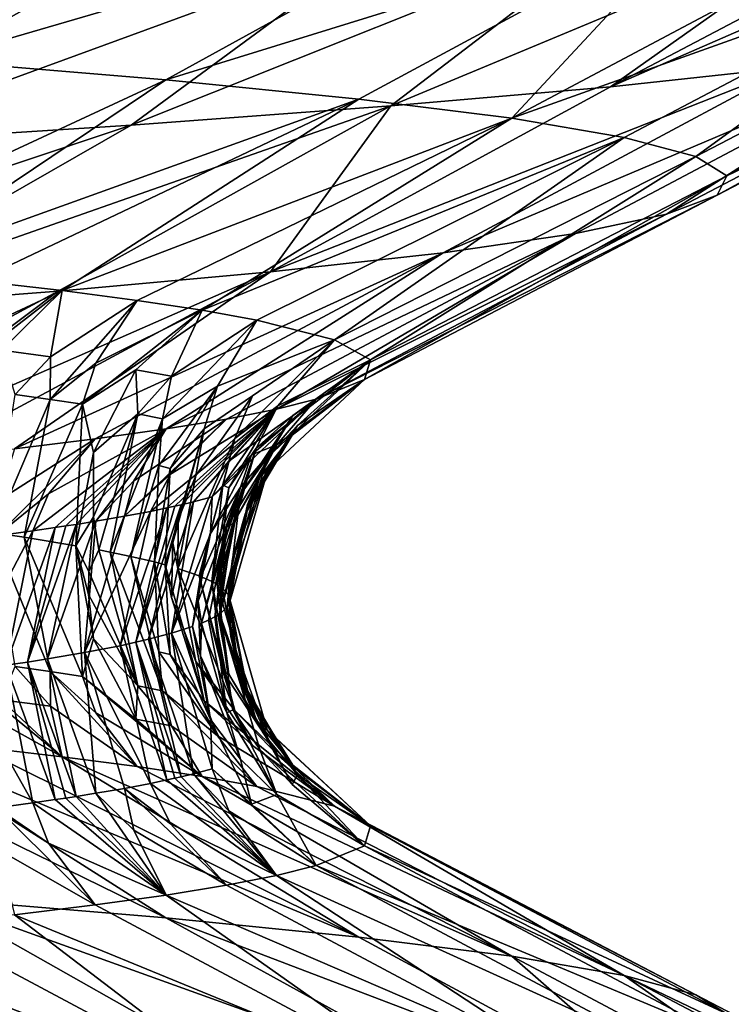
# Model space of a CAD drawing. Extents: x -335 to 135, y -40 to 185.
# Drawn here: x -291 to -290, y -25 to -24 of the extents above; entities that cross this region are included whole.
import ezdxf

# ---------------------------------------------------------------- set-up
doc = ezdxf.new("R2010")
doc.units = 0
doc.header["$MEASUREMENT"] = 0

msp = doc.modelspace()

# ---------------------------------------------------------------- linework, layer by layer
for points in [[(-287.913788, 32.633774, 4), (-292.420074, 33.964466, 4), (-292.420074, -33.964466, 4)], [(-287.913788, 32.633774, 4), (-292.420074, -33.964466, 4), (-282.600006, -30.137684, 4)], [(-273.443451, -22.798037), (-314.343719, -31.925819), (-332.611328, -12.708285)], [(-273.443451, -22.798037), (-291.227173, -33.882698), (-314.343719, -31.925819)], [(-273.443451, -22.798037), (-277.653748, -26.937794), (-291.227173, -33.882698)], [(-290.937744, -23.885284, 41.715221), (-290.67157, -23.903566, 42.297424), (-290.983887, -24.079826, 42.428085)], [(-290.67157, -23.903566, 42.297424), (-290.442719, -23.921848, 42.895149), (-290.983887, -24.079826, 42.428085)], [(-290.983887, -24.079826, 42.428085), (-290.442719, -23.921848, 42.895149), (-290.762695, -24.098106, 43.005798)], [(-290.442719, -23.921848, 42.895149), (-290.252502, -23.940128, 43.506153), (-290.762695, -24.098106, 43.005798)], [(-290.339539, -24.10466, 49.18988), (-289.91391, -23.918928, 48.933727), (-290.003265, -23.927858, 49.244297)], [(-290.169464, -24.086378, 48.572971), (-289.91391, -23.918928, 48.933727), (-290.339539, -24.10466, 49.18988)], [(-290.339539, -24.10466, 49.18988), (-290.003265, -23.927858, 49.244297), (-290.102173, -23.936789, 49.551964)], [(-290.762695, -24.098106, 43.005798), (-290.252502, -23.940128, 43.506153), (-290.578857, -24.116388, 43.596344)], [(-290.252502, -23.940128, 43.506153), (-290.43338, -24.134668, 44.197498), (-290.578857, -24.116388, 43.596344)], [(-290.548676, -24.122942, 49.794781), (-290.102173, -23.936789, 49.551964), (-290.328339, -23.954653, 50.157478)], [(-290.339539, -24.10466, 49.18988), (-290.102173, -23.936789, 49.551964), (-290.548676, -24.122942, 49.794781)], [(-290.252502, -23.940128, 43.506153), (-290.101959, -23.95841, 44.128128), (-290.43338, -24.134668, 44.197498)], [(-290.795624, -24.141222, 50.385391), (-290.328339, -23.954653, 50.157478), (-290.56366, -23.970736, 50.689766)], [(-290.548676, -24.122942, 49.794781), (-290.328339, -23.954653, 50.157478), (-290.795624, -24.141222, 50.385391)], [(-290.101959, -23.95841, 44.128128), (-289.991394, -23.97669, 44.758541), (-290.43338, -24.134668, 44.197498)], [(-291.079163, -24.159504, 50.959423), (-290.56366, -23.970736, 50.689766), (-290.859161, -23.988592, 51.264359)], [(-290.795624, -24.141222, 50.385391), (-290.56366, -23.970736, 50.689766), (-291.079163, -24.159504, 50.959423)], [(-290.43338, -24.134668, 44.197498), (-289.991394, -23.97669, 44.758541), (-290.326508, -24.15295, 44.806801)], [(-289.991394, -23.97669, 44.758541), (-290.258301, -24.171232, 45.421757), (-290.326508, -24.15295, 44.806801)], [(-289.991394, -23.97669, 44.758541), (-289.920837, -23.994972, 45.394798), (-290.258301, -24.171232, 45.421757)], [(-291.398071, -24.177784, 51.51458), (-290.859161, -23.988592, 51.264359), (-291.155365, -24.004681, 51.765526)], [(-291.079163, -24.159504, 50.959423), (-290.859161, -23.988592, 51.264359), (-291.398071, -24.177784, 51.51458)], [(-289.920837, -23.994972, 45.394798), (-290.22879, -24.189512, 46.039852), (-290.258301, -24.171232, 45.421757)], [(-289.920837, -23.994972, 45.394798), (-289.89032, -24.013254, 46.034306), (-290.22879, -24.189512, 46.039852)], [(-289.89032, -24.013254, 46.034306), (-289.899872, -24.031534, 46.674469), (-290.22879, -24.189512, 46.039852)], [(-289.899872, -24.031534, 46.674469), (-289.949554, -24.049816, 47.312698), (-290.238037, -24.207794, 46.658585)], [(-290.22879, -24.189512, 46.039852), (-289.899872, -24.031534, 46.674469), (-290.238037, -24.207794, 46.658585)], [(-289.949554, -24.049816, 47.312698), (-290.039398, -24.068098, 47.946396), (-290.286041, -24.226076, 47.275444)], [(-290.238037, -24.207794, 46.658585), (-289.949554, -24.049816, 47.312698), (-290.286041, -24.226076, 47.275444)], [(-290.039398, -24.068098, 47.946396), (-290.169464, -24.086378, 48.572971), (-290.498596, -24.262638, 48.493519)], [(-290.039398, -24.068098, 47.946396), (-290.498596, -24.262638, 48.493519), (-290.372894, -24.244356, 47.887924)], [(-290.286041, -24.226076, 47.275444), (-290.039398, -24.068098, 47.946396), (-290.372894, -24.244356, 47.887924)], [(-290.983887, -24.079826, 42.428085), (-290.762695, -24.098106, 43.005798), (-291.133362, -24.270407, 42.976112)], [(-290.169464, -24.086378, 48.572971), (-290.662994, -24.28092, 49.089775), (-290.498596, -24.262638, 48.493519)], [(-290.169464, -24.086378, 48.572971), (-290.339539, -24.10466, 49.18988), (-290.662994, -24.28092, 49.089775)], [(-290.762695, -24.098106, 43.005798), (-291.033112, -24.279806, 43.266422), (-291.133362, -24.270407, 42.976112)], [(-290.762695, -24.098106, 43.005798), (-290.578857, -24.116388, 43.596344), (-291.033112, -24.279806, 43.266422)], [(-290.339539, -24.10466, 49.18988), (-290.548676, -24.122942, 49.794781), (-290.662994, -24.28092, 49.089775)], [(-290.578857, -24.116388, 43.596344), (-290.942383, -24.289207, 43.559837), (-291.033112, -24.279806, 43.266422)], [(-290.578857, -24.116388, 43.596344), (-290.861237, -24.298607, 43.856075), (-290.942383, -24.289207, 43.559837)], [(-290.578857, -24.116388, 43.596344), (-290.43338, -24.134668, 44.197498), (-290.861237, -24.298607, 43.856075)], [(-290.548676, -24.122942, 49.794781), (-291.10379, -24.317482, 50.245262), (-290.865112, -24.2992, 49.674427)], [(-290.548676, -24.122942, 49.794781), (-290.795624, -24.141222, 50.385391), (-291.10379, -24.317482, 50.245262)], [(-290.662994, -24.28092, 49.089775), (-290.548676, -24.122942, 49.794781), (-290.865112, -24.2992, 49.674427)], [(-290.43338, -24.134668, 44.197498), (-290.789795, -24.308008, 44.1548), (-290.861237, -24.298607, 43.856075)], [(-290.43338, -24.134668, 44.197498), (-290.728088, -24.31741, 44.455692), (-290.789795, -24.308008, 44.1548)], [(-290.43338, -24.134668, 44.197498), (-290.326508, -24.15295, 44.806801), (-290.728088, -24.31741, 44.455692)], [(-290.795624, -24.141222, 50.385391), (-291.377838, -24.335762, 50.800072), (-291.10379, -24.317482, 50.245262)], [(-290.795624, -24.141222, 50.385391), (-291.079163, -24.159504, 50.959423), (-291.377838, -24.335762, 50.800072)], [(-290.326508, -24.15295, 44.806801), (-290.676208, -24.326811, 44.75843), (-290.728088, -24.31741, 44.455692)], [(-290.326508, -24.15295, 44.806801), (-290.602173, -24.345612, 45.368126), (-290.676208, -24.326811, 44.75843)], [(-290.326508, -24.15295, 44.806801), (-290.258301, -24.171232, 45.421757), (-290.602173, -24.345612, 45.368126)], [(-290.258301, -24.171232, 45.421757), (-290.567963, -24.364412, 45.981388), (-290.602173, -24.345612, 45.368126)], [(-290.258301, -24.171232, 45.421757), (-290.22879, -24.189512, 46.039852), (-290.567963, -24.364412, 45.981388)], [(-290.22879, -24.189512, 46.039852), (-290.57373, -24.383215, 46.595585), (-290.567963, -24.364412, 45.981388)], [(-290.22879, -24.189512, 46.039852), (-290.238037, -24.207794, 46.658585), (-290.57373, -24.383215, 46.595585)], [(-290.238037, -24.207794, 46.658585), (-290.619446, -24.402016, 47.208061), (-290.57373, -24.383215, 46.595585)], [(-290.238037, -24.207794, 46.658585), (-290.286041, -24.226076, 47.275444), (-290.619446, -24.402016, 47.208061)], [(-290.286041, -24.226076, 47.275444), (-290.657227, -24.411417, 47.512875), (-290.619446, -24.402016, 47.208061)], [(-290.286041, -24.226076, 47.275444), (-290.372894, -24.244356, 47.887924), (-290.657227, -24.411417, 47.512875)], [(-290.372894, -24.244356, 47.887924), (-290.762451, -24.43022, 48.118011), (-290.704926, -24.420818, 47.816299)], [(-290.372894, -24.244356, 47.887924), (-290.498596, -24.262638, 48.493519), (-290.762451, -24.43022, 48.118011)], [(-290.372894, -24.244356, 47.887924), (-290.704926, -24.420818, 47.816299), (-290.657227, -24.411417, 47.512875)], [(-290.498596, -24.262638, 48.493519), (-290.90683, -24.44902, 48.715008), (-290.829773, -24.439619, 48.417694)], [(-290.498596, -24.262638, 48.493519), (-290.662994, -24.28092, 49.089775), (-290.90683, -24.44902, 48.715008)], [(-290.498596, -24.262638, 48.493519), (-290.829773, -24.439619, 48.417694), (-290.762451, -24.43022, 48.118011)], [(-290.662994, -24.28092, 49.089775), (-291.089752, -24.467821, 49.301338), (-290.9935, -24.458422, 49.009659)], [(-290.662994, -24.28092, 49.089775), (-290.865112, -24.2992, 49.674427), (-291.089752, -24.467821, 49.301338)], [(-290.662994, -24.28092, 49.089775), (-290.9935, -24.458422, 49.009659), (-290.90683, -24.44902, 48.715008)], [(-290.970154, -24.349199, 43.719223), (-290.942383, -24.289207, 43.559837), (-290.861237, -24.298607, 43.856075)], [(-290.865112, -24.2992, 49.674427), (-291.195404, -24.477222, 49.589733), (-291.089752, -24.467821, 49.301338)], [(-290.865112, -24.2992, 49.674427), (-291.10379, -24.317482, 50.245262), (-291.195404, -24.477222, 49.589733)], [(-290.970154, -24.349199, 43.719223), (-290.861237, -24.298607, 43.856075), (-290.977325, -24.388275, 43.796303)], [(-290.919189, -24.355381, 43.912994), (-290.977325, -24.388275, 43.796303), (-290.861237, -24.298607, 43.856075)], [(-290.919189, -24.355381, 43.912994), (-290.861237, -24.298607, 43.856075), (-290.872467, -24.361561, 44.107834)], [(-290.872467, -24.361561, 44.107834), (-290.861237, -24.298607, 43.856075), (-290.789795, -24.308008, 44.1548)], [(-290.872803, -24.402115, 44.231304), (-290.789795, -24.308008, 44.1548), (-290.829407, -24.367828, 44.306408)], [(-290.872467, -24.361561, 44.107834), (-290.789795, -24.308008, 44.1548), (-290.872803, -24.402115, 44.231304)], [(-290.829407, -24.367828, 44.306408), (-290.789795, -24.308008, 44.1548), (-290.728088, -24.31741, 44.455692)], [(-290.829407, -24.367828, 44.306408), (-290.728088, -24.31741, 44.455692), (-290.842102, -24.406816, 44.380135)], [(-290.791168, -24.374008, 44.503117), (-290.842102, -24.406816, 44.380135), (-290.728088, -24.31741, 44.455692)], [(-290.791168, -24.374008, 44.503117), (-290.728088, -24.31741, 44.455692), (-290.757172, -24.38019, 44.700615)], [(-290.757172, -24.38019, 44.700615), (-290.728088, -24.31741, 44.455692), (-290.676208, -24.326811, 44.75843)], [(-290.7659, -24.420658, 44.82106), (-290.676208, -24.326811, 44.75843), (-290.713593, -24.389589, 45.002312)], [(-290.757172, -24.38019, 44.700615), (-290.676208, -24.326811, 44.75843), (-290.7659, -24.420658, 44.82106)], [(-290.713593, -24.389589, 45.002312), (-290.676208, -24.326811, 44.75843), (-290.602173, -24.345612, 45.368126)], [(-290.713593, -24.389589, 45.002312), (-290.602173, -24.345612, 45.368126), (-290.726227, -24.430058, 45.12241)], [(-290.680084, -24.398903, 45.302486), (-290.726227, -24.430058, 45.12241), (-290.602173, -24.345612, 45.368126)], [(-290.697021, -24.439198, 45.416542), (-290.602173, -24.345612, 45.368126), (-290.656189, -24.408218, 45.603615)], [(-290.680084, -24.398903, 45.302486), (-290.602173, -24.345612, 45.368126), (-290.697021, -24.439198, 45.416542)], [(-290.656189, -24.408218, 45.603615), (-290.602173, -24.345612, 45.368126), (-290.567963, -24.364412, 45.981388)], [(-290.919189, -24.355381, 43.912994), (-290.872467, -24.361561, 44.107834), (-290.905914, -24.397415, 44.083008)], [(-290.872467, -24.361561, 44.107834), (-290.872803, -24.402115, 44.231304), (-290.905914, -24.397415, 44.083008)], [(-290.872803, -24.402115, 44.231304), (-290.829407, -24.367828, 44.306408), (-290.842102, -24.406816, 44.380135)], [(-290.656189, -24.408218, 45.603615), (-290.567963, -24.364412, 45.981388), (-290.676605, -24.448599, 45.719875)], [(-290.641907, -24.417532, 45.905373), (-290.676605, -24.448599, 45.719875), (-290.567963, -24.364412, 45.981388)], [(-290.666138, -24.457739, 46.015301), (-290.567963, -24.364412, 45.981388), (-290.637268, -24.426846, 46.207436)], [(-290.641907, -24.417532, 45.905373), (-290.567963, -24.364412, 45.981388), (-290.666138, -24.457739, 46.015301)], [(-290.637268, -24.426846, 46.207436), (-290.567963, -24.364412, 45.981388), (-290.57373, -24.383215, 46.595585)], [(-290.791168, -24.374008, 44.503117), (-290.831421, -24.452814, 44.5462), (-290.842102, -24.406816, 44.380135)], [(-290.791168, -24.374008, 44.503117), (-290.789398, -24.415956, 44.670906), (-290.831421, -24.452814, 44.5462)], [(-290.791168, -24.374008, 44.503117), (-290.757172, -24.38019, 44.700615), (-290.789398, -24.415956, 44.670906)], [(-290.757172, -24.38019, 44.700615), (-290.7659, -24.420658, 44.82106), (-290.789398, -24.415956, 44.670906)], [(-290.76947, -24.465176, 44.940128), (-290.7659, -24.420658, 44.82106), (-290.713593, -24.389589, 45.002312)], [(-290.758453, -24.467808, 45.024368), (-290.76947, -24.465176, 44.940128), (-290.713593, -24.389589, 45.002312)], [(-290.758453, -24.467808, 45.024368), (-290.713593, -24.389589, 45.002312), (-290.726227, -24.430058, 45.12241)], [(-290.67334, -24.476282, 46.614815), (-290.57373, -24.383215, 46.595585), (-290.656921, -24.445475, 46.811195)], [(-290.642273, -24.436161, 46.509487), (-290.57373, -24.383215, 46.595585), (-290.67334, -24.476282, 46.614815)], [(-290.656921, -24.445475, 46.811195), (-290.57373, -24.383215, 46.595585), (-290.619446, -24.402016, 47.208061)], [(-290.642273, -24.436161, 46.509487), (-290.637268, -24.426846, 46.207436), (-290.57373, -24.383215, 46.595585)], [(-290.92691, -24.528975, 44.159092), (-290.905914, -24.397415, 44.083008), (-290.872803, -24.402115, 44.231304)], [(-290.680084, -24.398903, 45.302486), (-290.697021, -24.439198, 45.416542), (-290.734222, -24.474403, 45.235748)], [(-290.680084, -24.398903, 45.302486), (-290.734222, -24.474403, 45.235748), (-290.726227, -24.430058, 45.12241)], [(-290.92691, -24.528975, 44.159092), (-290.872803, -24.402115, 44.231304), (-290.897583, -24.533281, 44.29467)], [(-290.872803, -24.402115, 44.231304), (-290.842102, -24.406816, 44.380135), (-290.897583, -24.533281, 44.29467)], [(-290.848267, -24.541334, 44.549236), (-290.897583, -24.533281, 44.29467), (-290.842102, -24.406816, 44.380135)], [(-290.848267, -24.541334, 44.549236), (-290.842102, -24.406816, 44.380135), (-290.831421, -24.452814, 44.5462)], [(-290.718658, -24.494823, 47.21257), (-290.619446, -24.402016, 47.208061), (-290.702667, -24.460968, 47.311527)], [(-290.681213, -24.454788, 47.112259), (-290.619446, -24.402016, 47.208061), (-290.718658, -24.494823, 47.21257)], [(-290.708374, -24.483629, 45.532372), (-290.697021, -24.439198, 45.416542), (-290.656189, -24.408218, 45.603615)], [(-290.702545, -24.486351, 45.619949), (-290.708374, -24.483629, 45.532372), (-290.656189, -24.408218, 45.603615)], [(-290.702667, -24.460968, 47.311527), (-290.619446, -24.402016, 47.208061), (-290.657227, -24.411417, 47.512875)], [(-290.702545, -24.486351, 45.619949), (-290.656189, -24.408218, 45.603615), (-290.676605, -24.448599, 45.719875)], [(-290.681213, -24.454788, 47.112259), (-290.656921, -24.445475, 46.811195), (-290.619446, -24.402016, 47.208061)], [(-290.831482, -24.513979, 44.63406), (-290.789398, -24.415956, 44.670906), (-290.826294, -24.545362, 44.677021)], [(-290.831482, -24.513979, 44.63406), (-290.831421, -24.452814, 44.5462), (-290.789398, -24.415956, 44.670906)], [(-290.826294, -24.545362, 44.677021), (-290.789398, -24.415956, 44.670906), (-290.815704, -24.547428, 44.742741)], [(-290.815704, -24.547428, 44.742741), (-290.789398, -24.415956, 44.670906), (-290.7659, -24.420658, 44.82106)], [(-290.777344, -24.508663, 47.656174), (-290.657227, -24.411417, 47.512875), (-290.758301, -24.47333, 47.70842)], [(-290.761566, -24.505396, 47.551727), (-290.657227, -24.411417, 47.512875), (-290.777344, -24.508663, 47.656174)], [(-290.75412, -24.503763, 47.499439), (-290.657227, -24.411417, 47.512875), (-290.761566, -24.505396, 47.551727)], [(-290.758301, -24.47333, 47.70842), (-290.657227, -24.411417, 47.512875), (-290.704926, -24.420818, 47.816299)], [(-290.747925, -24.50235, 47.45417), (-290.657227, -24.411417, 47.512875), (-290.75412, -24.503763, 47.499439)], [(-290.747925, -24.50235, 47.45417), (-290.736206, -24.499523, 47.363537), (-290.657227, -24.411417, 47.512875)], [(-290.702667, -24.460968, 47.311527), (-290.657227, -24.411417, 47.512875), (-290.736206, -24.499523, 47.363537)], [(-290.641907, -24.417532, 45.905373), (-290.691895, -24.492857, 45.829681), (-290.676605, -24.448599, 45.719875)], [(-290.641907, -24.417532, 45.905373), (-290.666138, -24.457739, 46.015301), (-290.691895, -24.492857, 45.829681)], [(-290.815704, -24.547428, 44.742741), (-290.7659, -24.420658, 44.82106), (-290.795929, -24.551563, 44.874409)], [(-290.802124, -24.513365, 47.806099), (-290.704926, -24.420818, 47.816299), (-290.79303, -24.479597, 47.908627)], [(-290.758301, -24.47333, 47.70842), (-290.704926, -24.420818, 47.816299), (-290.802124, -24.513365, 47.806099)], [(-290.76947, -24.465176, 44.940128), (-290.795929, -24.551563, 44.874409), (-290.7659, -24.420658, 44.82106)], [(-290.79303, -24.479597, 47.908627), (-290.704926, -24.420818, 47.816299), (-290.762451, -24.43022, 48.118011)], [(-290.684845, -24.502085, 46.127369), (-290.666138, -24.457739, 46.015301), (-290.637268, -24.426846, 46.207436)], [(-290.68457, -24.504892, 46.217945), (-290.684845, -24.502085, 46.127369), (-290.637268, -24.426846, 46.207436)], [(-290.68457, -24.504892, 46.217945), (-290.637268, -24.426846, 46.207436), (-290.665039, -24.46714, 46.319332)], [(-290.642273, -24.436161, 46.509487), (-290.665039, -24.46714, 46.319332), (-290.637268, -24.426846, 46.207436)], [(-290.889313, -24.527205, 48.244911), (-290.762451, -24.43022, 48.118011), (-290.874329, -24.491959, 48.301003)], [(-290.867981, -24.524113, 48.147213), (-290.762451, -24.43022, 48.118011), (-290.889313, -24.527205, 48.244911)], [(-290.874329, -24.491959, 48.301003), (-290.762451, -24.43022, 48.118011), (-290.829773, -24.439619, 48.417694)], [(-290.857697, -24.522566, 48.098278), (-290.762451, -24.43022, 48.118011), (-290.867981, -24.524113, 48.147213)], [(-290.847992, -24.521065, 48.05077), (-290.762451, -24.43022, 48.118011), (-290.857697, -24.522566, 48.098278)], [(-290.847992, -24.521065, 48.05077), (-290.829346, -24.518064, 47.955597), (-290.762451, -24.43022, 48.118011)], [(-290.79303, -24.479597, 47.908627), (-290.762451, -24.43022, 48.118011), (-290.829346, -24.518064, 47.955597)], [(-290.763367, -24.559462, 45.126717), (-290.726227, -24.430058, 45.12241), (-290.756042, -24.538641, 45.181976)], [(-290.758453, -24.467808, 45.024368), (-290.726227, -24.430058, 45.12241), (-290.763367, -24.559462, 45.126717)], [(-290.750763, -24.516834, 45.200096), (-290.756042, -24.538641, 45.181976), (-290.726227, -24.430058, 45.12241)], [(-290.750763, -24.516834, 45.200096), (-290.726227, -24.430058, 45.12241), (-290.734222, -24.474403, 45.235748)], [(-290.642273, -24.436161, 46.509487), (-290.687195, -24.511312, 46.425129), (-290.665039, -24.46714, 46.319332)], [(-290.642273, -24.436161, 46.509487), (-290.67334, -24.476282, 46.614815), (-290.687195, -24.511312, 46.425129)], [(-290.923767, -24.531906, 48.392895), (-290.829773, -24.439619, 48.417694), (-290.922058, -24.498226, 48.498486)], [(-290.874329, -24.491959, 48.301003), (-290.829773, -24.439619, 48.417694), (-290.923767, -24.531906, 48.392895)], [(-290.922058, -24.498226, 48.498486), (-290.829773, -24.439619, 48.417694), (-290.90683, -24.44902, 48.715008)], [(-290.751251, -24.562923, 45.237518), (-290.697021, -24.439198, 45.416542), (-290.731018, -24.569843, 45.459522)], [(-290.751251, -24.562923, 45.237518), (-290.734222, -24.474403, 45.235748), (-290.697021, -24.439198, 45.416542)], [(-290.708374, -24.483629, 45.532372), (-290.731018, -24.569843, 45.459522), (-290.697021, -24.439198, 45.416542)], [(-290.70462, -24.523434, 46.815838), (-290.698975, -24.52054, 46.722645), (-290.656921, -24.445475, 46.811195)], [(-290.70462, -24.523434, 46.815838), (-290.656921, -24.445475, 46.811195), (-290.691559, -24.485682, 46.918255)], [(-290.698975, -24.52054, 46.722645), (-290.67334, -24.476282, 46.614815), (-290.656921, -24.445475, 46.811195)], [(-290.681213, -24.454788, 47.112259), (-290.691559, -24.485682, 46.918255), (-290.656921, -24.445475, 46.811195)], [(-290.848267, -24.541334, 44.549236), (-290.831421, -24.452814, 44.5462), (-290.831482, -24.513979, 44.63406)], [(-290.681213, -24.454788, 47.112259), (-290.718658, -24.494823, 47.21257), (-290.720154, -24.529766, 47.019619)], [(-290.681213, -24.454788, 47.112259), (-290.720154, -24.529766, 47.019619), (-290.691559, -24.485682, 46.918255)], [(-290.713928, -24.578005, 45.721786), (-290.676605, -24.448599, 45.719875), (-290.710205, -24.557138, 45.776016)], [(-290.702545, -24.486351, 45.619949), (-290.676605, -24.448599, 45.719875), (-290.713928, -24.578005, 45.721786)], [(-290.706116, -24.535318, 45.793968), (-290.710205, -24.557138, 45.776016), (-290.676605, -24.448599, 45.719875)], [(-290.706116, -24.535318, 45.793968), (-290.676605, -24.448599, 45.719875), (-290.691895, -24.492857, 45.829681)], [(-290.76947, -24.465176, 44.940128), (-290.773438, -24.556829, 45.042515), (-290.795929, -24.551563, 44.874409)], [(-290.758453, -24.467808, 45.024368), (-290.773438, -24.556829, 45.042515), (-290.76947, -24.465176, 44.940128)], [(-290.718658, -24.494823, 47.21257), (-290.702667, -24.460968, 47.311527), (-290.736206, -24.499523, 47.363537)], [(-290.691895, -24.492857, 45.829681), (-290.666138, -24.457739, 46.015301), (-290.702942, -24.588125, 46.047623)], [(-290.684845, -24.502085, 46.127369), (-290.702942, -24.588125, 46.047623), (-290.666138, -24.457739, 46.015301)], [(-290.777344, -24.508663, 47.656174), (-290.758301, -24.47333, 47.70842), (-290.802124, -24.513365, 47.806099)], [(-290.758453, -24.467808, 45.024368), (-290.763367, -24.559462, 45.126717), (-290.773438, -24.556829, 45.042515)], [(-290.750763, -24.516834, 45.200096), (-290.734222, -24.474403, 45.235748), (-290.751251, -24.562923, 45.237518)], [(-290.702423, -24.596546, 46.318844), (-290.665039, -24.46714, 46.319332), (-290.702118, -24.575638, 46.371799)], [(-290.68457, -24.504892, 46.217945), (-290.665039, -24.46714, 46.319332), (-290.702423, -24.596546, 46.318844)], [(-290.699158, -24.553802, 46.389515), (-290.702118, -24.575638, 46.371799), (-290.665039, -24.46714, 46.319332)], [(-290.699158, -24.553802, 46.389515), (-290.665039, -24.46714, 46.319332), (-290.687195, -24.511312, 46.425129)], [(-290.802124, -24.513365, 47.806099), (-290.79303, -24.479597, 47.908627), (-290.829346, -24.518064, 47.955597)], [(-290.708374, -24.483629, 45.532372), (-290.718811, -24.575283, 45.634312), (-290.731018, -24.569843, 45.459522)], [(-290.702545, -24.486351, 45.619949), (-290.718811, -24.575283, 45.634312), (-290.708374, -24.483629, 45.532372)], [(-290.687195, -24.511312, 46.425129), (-290.67334, -24.476282, 46.614815), (-290.711731, -24.606407, 46.63633)], [(-290.698975, -24.52054, 46.722645), (-290.711731, -24.606407, 46.63633), (-290.67334, -24.476282, 46.614815)], [(-290.889313, -24.527205, 48.244911), (-290.874329, -24.491959, 48.301003), (-290.923767, -24.531906, 48.392895)], [(-290.729919, -24.572285, 46.984245), (-290.731781, -24.594135, 46.966846), (-290.691559, -24.485682, 46.918255)], [(-290.728821, -24.615088, 46.915371), (-290.691559, -24.485682, 46.918255), (-290.731781, -24.594135, 46.966846)], [(-290.729919, -24.572285, 46.984245), (-290.691559, -24.485682, 46.918255), (-290.720154, -24.529766, 47.019619)], [(-290.70462, -24.523434, 46.815838), (-290.691559, -24.485682, 46.918255), (-290.728821, -24.615088, 46.915371)], [(-290.702545, -24.486351, 45.619949), (-290.713928, -24.578005, 45.721786), (-290.718811, -24.575283, 45.634312)], [(-290.709015, -24.581377, 45.830353), (-290.691895, -24.492857, 45.829681), (-290.702942, -24.588125, 46.047623)], [(-290.706116, -24.535318, 45.793968), (-290.691895, -24.492857, 45.829681), (-290.709015, -24.581377, 45.830353)], [(-290.747925, -24.50235, 47.45417), (-290.791138, -24.633169, 47.494228), (-290.779022, -24.630341, 47.404018)], [(-290.747925, -24.50235, 47.45417), (-290.75412, -24.503763, 47.499439), (-290.791138, -24.633169, 47.494228)], [(-290.736206, -24.499523, 47.363537), (-290.779022, -24.630341, 47.404018), (-290.757416, -24.624687, 47.223255)], [(-290.747925, -24.50235, 47.45417), (-290.779022, -24.630341, 47.404018), (-290.736206, -24.499523, 47.363537)], [(-290.718658, -24.494823, 47.21257), (-290.736206, -24.499523, 47.363537), (-290.757416, -24.624687, 47.223255)], [(-290.720154, -24.529766, 47.019619), (-290.718658, -24.494823, 47.21257), (-290.757416, -24.624687, 47.223255)], [(-290.684845, -24.502085, 46.127369), (-290.701721, -24.593739, 46.228439), (-290.702942, -24.588125, 46.047623)], [(-290.68457, -24.504892, 46.217945), (-290.701721, -24.593739, 46.228439), (-290.684845, -24.502085, 46.127369)], [(-290.777344, -24.508663, 47.656174), (-290.802124, -24.513365, 47.806099), (-290.840057, -24.642969, 47.806015)], [(-290.777344, -24.508663, 47.656174), (-290.840057, -24.642969, 47.806015), (-290.806274, -24.636435, 47.598343)], [(-290.761566, -24.505396, 47.551727), (-290.777344, -24.508663, 47.656174), (-290.806274, -24.636435, 47.598343)], [(-290.761566, -24.505396, 47.551727), (-290.806274, -24.636435, 47.598343), (-290.791138, -24.633169, 47.494228)], [(-290.75412, -24.503763, 47.499439), (-290.761566, -24.505396, 47.551727), (-290.791138, -24.633169, 47.494228)], [(-290.704315, -24.599833, 46.424709), (-290.687195, -24.511312, 46.425129), (-290.711731, -24.606407, 46.63633)], [(-290.699158, -24.553802, 46.389515), (-290.687195, -24.511312, 46.425129), (-290.704315, -24.599833, 46.424709)], [(-290.68457, -24.504892, 46.217945), (-290.702423, -24.596546, 46.318844), (-290.701721, -24.593739, 46.228439)], [(-290.847992, -24.521065, 48.05077), (-290.894318, -24.65197, 48.090668), (-290.875214, -24.64897, 47.995979)], [(-290.847992, -24.521065, 48.05077), (-290.857697, -24.522566, 48.098278), (-290.894318, -24.65197, 48.090668)], [(-290.829346, -24.518064, 47.955597), (-290.875214, -24.64897, 47.995979), (-290.840057, -24.642969, 47.806015)], [(-290.847992, -24.521065, 48.05077), (-290.875214, -24.64897, 47.995979), (-290.829346, -24.518064, 47.955597)], [(-290.848267, -24.541334, 44.549236), (-290.831482, -24.513979, 44.63406), (-290.835968, -24.565901, 44.612896)], [(-290.802124, -24.513365, 47.806099), (-290.829346, -24.518064, 47.955597), (-290.840057, -24.642969, 47.806015)], [(-290.831482, -24.513979, 44.63406), (-290.826294, -24.545362, 44.677021), (-290.835968, -24.565901, 44.612896)], [(-290.750763, -24.516834, 45.200096), (-290.751251, -24.562923, 45.237518), (-290.756042, -24.538641, 45.181976)], [(-290.716064, -24.60906, 46.72168), (-290.698975, -24.52054, 46.722645), (-290.70462, -24.523434, 46.815838)], [(-290.716064, -24.60906, 46.72168), (-290.711731, -24.606407, 46.63633), (-290.698975, -24.52054, 46.722645)], [(-290.889313, -24.527205, 48.244911), (-290.923767, -24.531906, 48.392895), (-290.959656, -24.661249, 48.382225)], [(-290.889313, -24.527205, 48.244911), (-290.959656, -24.661249, 48.382225), (-290.915039, -24.655064, 48.188091)], [(-290.92691, -24.528975, 44.159092), (-290.897583, -24.533281, 44.29467), (-290.872803, -24.660925, 44.231289)], [(-290.92691, -24.528975, 44.159092), (-290.872803, -24.660925, 44.231289), (-290.905914, -24.656225, 44.082993)], [(-290.867981, -24.524113, 48.147213), (-290.889313, -24.527205, 48.244911), (-290.915039, -24.655064, 48.188091)], [(-290.867981, -24.524113, 48.147213), (-290.915039, -24.655064, 48.188091), (-290.894318, -24.65197, 48.090668)], [(-290.857697, -24.522566, 48.098278), (-290.867981, -24.524113, 48.147213), (-290.894318, -24.65197, 48.090668)], [(-290.737213, -24.618286, 47.018105), (-290.720154, -24.529766, 47.019619), (-290.757416, -24.624687, 47.223255)], [(-290.729919, -24.572285, 46.984245), (-290.720154, -24.529766, 47.019619), (-290.737213, -24.618286, 47.018105)], [(-290.70462, -24.523434, 46.815838), (-290.728821, -24.615088, 46.915371), (-290.722198, -24.612194, 46.822418)], [(-290.716064, -24.60906, 46.72168), (-290.70462, -24.523434, 46.815838), (-290.722198, -24.612194, 46.822418)], [(-290.872803, -24.660925, 44.231289), (-290.897583, -24.533281, 44.29467), (-290.842102, -24.665625, 44.380116)], [(-290.848267, -24.541334, 44.549236), (-290.842102, -24.665625, 44.380116), (-290.897583, -24.533281, 44.29467)], [(-290.763367, -24.559462, 45.126717), (-290.756042, -24.538641, 45.181976), (-290.757202, -24.590656, 45.16341)], [(-290.756042, -24.538641, 45.181976), (-290.751251, -24.562923, 45.237518), (-290.757202, -24.590656, 45.16341)], [(-290.706116, -24.535318, 45.793968), (-290.709015, -24.581377, 45.830353), (-290.710205, -24.557138, 45.776016)], [(-290.848267, -24.541334, 44.549236), (-290.836395, -24.587612, 44.59103), (-290.831421, -24.629854, 44.546188)], [(-290.848267, -24.541334, 44.549236), (-290.835968, -24.565901, 44.612896), (-290.836395, -24.587612, 44.59103)], [(-290.848267, -24.541334, 44.549236), (-290.831421, -24.629854, 44.546188), (-290.842102, -24.665625, 44.380116)], [(-290.835968, -24.565901, 44.612896), (-290.826294, -24.545362, 44.677021), (-290.789429, -24.674767, 44.670887)], [(-290.826294, -24.545362, 44.677021), (-290.815704, -24.547428, 44.742741), (-290.789429, -24.674767, 44.670887)], [(-290.815704, -24.547428, 44.742741), (-290.795929, -24.551563, 44.874409), (-290.7659, -24.679466, 44.821041)], [(-290.815704, -24.547428, 44.742741), (-290.7659, -24.679466, 44.821041), (-290.789429, -24.674767, 44.670887)], [(-290.76947, -24.642216, 44.940117), (-290.7659, -24.679466, 44.821041), (-290.795929, -24.551563, 44.874409)], [(-290.76947, -24.642216, 44.940117), (-290.795929, -24.551563, 44.874409), (-290.773438, -24.556829, 45.042515)], [(-290.758453, -24.64485, 45.024357), (-290.76947, -24.642216, 44.940117), (-290.773438, -24.556829, 45.042515)], [(-290.758453, -24.64485, 45.024357), (-290.773438, -24.556829, 45.042515), (-290.763367, -24.559462, 45.126717)], [(-290.713928, -24.578005, 45.721786), (-290.710205, -24.557138, 45.776016), (-290.710175, -24.609169, 45.757874)], [(-290.710205, -24.557138, 45.776016), (-290.709015, -24.581377, 45.830353), (-290.710175, -24.609169, 45.757874)], [(-290.699158, -24.553802, 46.389515), (-290.704315, -24.599833, 46.424709), (-290.702118, -24.575638, 46.371799)], [(-290.835968, -24.565901, 44.612896), (-290.789429, -24.674767, 44.670887), (-290.836395, -24.587612, 44.59103)], [(-290.763367, -24.559462, 45.126717), (-290.757202, -24.590656, 45.16341), (-290.726227, -24.688868, 45.122391)], [(-290.758453, -24.64485, 45.024357), (-290.763367, -24.559462, 45.126717), (-290.726227, -24.688868, 45.122391)], [(-290.757202, -24.590656, 45.16341), (-290.751251, -24.562923, 45.237518), (-290.734222, -24.651443, 45.235737)], [(-290.751251, -24.562923, 45.237518), (-290.731018, -24.569843, 45.459522), (-290.697021, -24.698008, 45.416523)], [(-290.751251, -24.562923, 45.237518), (-290.697021, -24.698008, 45.416523), (-290.734222, -24.651443, 45.235737)], [(-290.729919, -24.572285, 46.984245), (-290.737213, -24.618286, 47.018105), (-290.731781, -24.594135, 46.966846)], [(-290.708374, -24.660671, 45.53236), (-290.697021, -24.698008, 45.416523), (-290.731018, -24.569843, 45.459522)], [(-290.708374, -24.660671, 45.53236), (-290.731018, -24.569843, 45.459522), (-290.718811, -24.575283, 45.634312)], [(-290.702545, -24.663391, 45.619938), (-290.718811, -24.575283, 45.634312), (-290.713928, -24.578005, 45.721786)], [(-290.702545, -24.663391, 45.619938), (-290.708374, -24.660671, 45.53236), (-290.718811, -24.575283, 45.634312)], [(-290.702118, -24.575638, 46.371799), (-290.704315, -24.599833, 46.424709), (-290.700928, -24.627682, 46.354164)], [(-290.702423, -24.596546, 46.318844), (-290.702118, -24.575638, 46.371799), (-290.700928, -24.627682, 46.354164)], [(-290.713928, -24.578005, 45.721786), (-290.710175, -24.609169, 45.757874), (-290.676605, -24.707409, 45.719856)], [(-290.702545, -24.663391, 45.619938), (-290.713928, -24.578005, 45.721786), (-290.676605, -24.707409, 45.719856)], [(-290.710175, -24.609169, 45.757874), (-290.709015, -24.581377, 45.830353), (-290.691895, -24.669897, 45.829666)], [(-290.709015, -24.581377, 45.830353), (-290.702942, -24.588125, 46.047623), (-290.691895, -24.669897, 45.829666)], [(-290.836395, -24.587612, 44.59103), (-290.789429, -24.674767, 44.670887), (-290.831421, -24.629854, 44.546188)], [(-290.757202, -24.590656, 45.16341), (-290.734222, -24.651443, 45.235737), (-290.726227, -24.688868, 45.122391)], [(-290.731781, -24.594135, 46.966846), (-290.737213, -24.618286, 47.018105), (-290.729523, -24.646194, 46.949783)], [(-290.728821, -24.615088, 46.915371), (-290.731781, -24.594135, 46.966846), (-290.729523, -24.646194, 46.949783)], [(-290.691895, -24.669897, 45.829666), (-290.702942, -24.588125, 46.047623), (-290.666138, -24.716549, 46.015282)], [(-290.684845, -24.679125, 46.127357), (-290.666138, -24.716549, 46.015282), (-290.702942, -24.588125, 46.047623)], [(-290.684845, -24.679125, 46.127357), (-290.702942, -24.588125, 46.047623), (-290.701721, -24.593739, 46.228439)], [(-290.68457, -24.681932, 46.21793), (-290.701721, -24.593739, 46.228439), (-290.702423, -24.596546, 46.318844)], [(-290.68457, -24.681932, 46.21793), (-290.702423, -24.596546, 46.318844), (-290.700928, -24.627682, 46.354164)], [(-290.68457, -24.681932, 46.21793), (-290.684845, -24.679125, 46.127357), (-290.701721, -24.593739, 46.228439)], [(-290.704315, -24.599833, 46.424709), (-290.711731, -24.606407, 46.63633), (-290.687195, -24.688353, 46.425114)], [(-290.700928, -24.627682, 46.354164), (-290.704315, -24.599833, 46.424709), (-290.687195, -24.688353, 46.425114)], [(-290.70462, -24.700474, 46.815826), (-290.728821, -24.615088, 46.915371), (-290.729523, -24.646194, 46.949783)], [(-290.70462, -24.700474, 46.815826), (-290.722198, -24.612194, 46.822418), (-290.728821, -24.615088, 46.915371)], [(-290.716064, -24.60906, 46.72168), (-290.722198, -24.612194, 46.822418), (-290.70462, -24.700474, 46.815826)], [(-290.716064, -24.60906, 46.72168), (-290.698975, -24.69758, 46.722633), (-290.711731, -24.606407, 46.63633)], [(-290.716064, -24.60906, 46.72168), (-290.70462, -24.700474, 46.815826), (-290.698975, -24.69758, 46.722633)], [(-290.687195, -24.688353, 46.425114), (-290.711731, -24.606407, 46.63633), (-290.67334, -24.73509, 46.614799)], [(-290.698975, -24.69758, 46.722633), (-290.67334, -24.73509, 46.614799), (-290.711731, -24.606407, 46.63633)], [(-290.710175, -24.609169, 45.757874), (-290.691895, -24.669897, 45.829666), (-290.676605, -24.707409, 45.719856)], [(-290.779022, -24.630341, 47.404018), (-290.736206, -24.758333, 47.363518), (-290.757416, -24.624687, 47.223255)], [(-290.737213, -24.618286, 47.018105), (-290.757416, -24.624687, 47.223255), (-290.720154, -24.706808, 47.019608)], [(-290.718658, -24.753632, 47.212551), (-290.757416, -24.624687, 47.223255), (-290.736206, -24.758333, 47.363518)], [(-290.720154, -24.706808, 47.019608), (-290.757416, -24.624687, 47.223255), (-290.718658, -24.753632, 47.212551)], [(-290.729523, -24.646194, 46.949783), (-290.737213, -24.618286, 47.018105), (-290.720154, -24.706808, 47.019608)], [(-290.791168, -24.706486, 44.50309), (-290.842102, -24.665625, 44.380116), (-290.831421, -24.629854, 44.546188)], [(-290.791168, -24.706486, 44.50309), (-290.831421, -24.629854, 44.546188), (-290.789429, -24.674767, 44.670887)], [(-290.761566, -24.764206, 47.551712), (-290.791138, -24.633169, 47.494228), (-290.806274, -24.636435, 47.598343)], [(-290.747925, -24.76116, 47.454151), (-290.779022, -24.630341, 47.404018), (-290.791138, -24.633169, 47.494228)], [(-290.75412, -24.762573, 47.49942), (-290.791138, -24.633169, 47.494228), (-290.761566, -24.764206, 47.551712)], [(-290.747925, -24.76116, 47.454151), (-290.791138, -24.633169, 47.494228), (-290.75412, -24.762573, 47.49942)], [(-290.747925, -24.76116, 47.454151), (-290.736206, -24.758333, 47.363518), (-290.779022, -24.630341, 47.404018)], [(-290.700928, -24.627682, 46.354164), (-290.687195, -24.688353, 46.425114), (-290.665039, -24.72595, 46.319313)], [(-290.68457, -24.681932, 46.21793), (-290.700928, -24.627682, 46.354164), (-290.665039, -24.72595, 46.319313)], [(-290.875214, -24.64897, 47.995979), (-290.829346, -24.776875, 47.955578), (-290.840057, -24.642969, 47.806015)], [(-290.806274, -24.636435, 47.598343), (-290.840057, -24.642969, 47.806015), (-290.777344, -24.767473, 47.656155)], [(-290.802124, -24.772173, 47.806084), (-290.840057, -24.642969, 47.806015), (-290.829346, -24.776875, 47.955578)], [(-290.777344, -24.767473, 47.656155), (-290.840057, -24.642969, 47.806015), (-290.802124, -24.772173, 47.806084)], [(-290.761566, -24.764206, 47.551712), (-290.806274, -24.636435, 47.598343), (-290.777344, -24.767473, 47.656155)], [(-290.76947, -24.642216, 44.940117), (-290.713593, -24.722067, 45.002285), (-290.7659, -24.679466, 44.821041)], [(-290.758453, -24.64485, 45.024357), (-290.713593, -24.722067, 45.002285), (-290.76947, -24.642216, 44.940117)], [(-290.970154, -24.681677, 43.7192), (-290.977325, -24.647083, 43.796284), (-290.861237, -24.742113, 43.856075)], [(-290.91922, -24.687857, 43.912971), (-290.861237, -24.742113, 43.856075), (-290.977325, -24.647083, 43.796284)], [(-290.867981, -24.782921, 48.147194), (-290.894318, -24.65197, 48.090668), (-290.915039, -24.655064, 48.188091)], [(-290.847992, -24.779875, 48.050751), (-290.875214, -24.64897, 47.995979), (-290.894318, -24.65197, 48.090668)], [(-290.857697, -24.781374, 48.098259), (-290.894318, -24.65197, 48.090668), (-290.867981, -24.782921, 48.147194)], [(-290.847992, -24.779875, 48.050751), (-290.894318, -24.65197, 48.090668), (-290.857697, -24.781374, 48.098259)], [(-290.847992, -24.779875, 48.050751), (-290.829346, -24.776875, 47.955578), (-290.875214, -24.64897, 47.995979)], [(-290.758453, -24.64485, 45.024357), (-290.726227, -24.688868, 45.122391), (-290.713593, -24.722067, 45.002285)], [(-290.680084, -24.73138, 45.302464), (-290.734222, -24.651443, 45.235737), (-290.697021, -24.698008, 45.416523)], [(-290.680084, -24.73138, 45.302464), (-290.726227, -24.688868, 45.122391), (-290.734222, -24.651443, 45.235737)], [(-290.729523, -24.646194, 46.949783), (-290.720154, -24.706808, 47.019608), (-290.691559, -24.744492, 46.91824)], [(-290.70462, -24.700474, 46.815826), (-290.729523, -24.646194, 46.949783), (-290.691559, -24.744492, 46.91824)], [(-290.915039, -24.655064, 48.188091), (-290.959656, -24.661249, 48.382225), (-290.889313, -24.786015, 48.244892)], [(-290.889313, -24.786015, 48.244892), (-290.959656, -24.661249, 48.382225), (-290.923767, -24.790716, 48.392879)], [(-290.91922, -24.687857, 43.912971), (-290.905914, -24.656225, 44.082993), (-290.872467, -24.694038, 44.107811)], [(-290.867981, -24.782921, 48.147194), (-290.915039, -24.655064, 48.188091), (-290.889313, -24.786015, 48.244892)], [(-290.905914, -24.656225, 44.082993), (-290.872803, -24.660925, 44.231289), (-290.872467, -24.694038, 44.107811)], [(-290.872803, -24.660925, 44.231289), (-290.829407, -24.700306, 44.306381), (-290.789795, -24.751514, 44.1548)], [(-290.872803, -24.660925, 44.231289), (-290.842102, -24.665625, 44.380116), (-290.829407, -24.700306, 44.306381)], [(-290.872467, -24.694038, 44.107811), (-290.872803, -24.660925, 44.231289), (-290.789795, -24.751514, 44.1548)], [(-290.708374, -24.660671, 45.53236), (-290.656189, -24.740696, 45.603592), (-290.697021, -24.698008, 45.416523)], [(-290.702545, -24.663391, 45.619938), (-290.656189, -24.740696, 45.603592), (-290.708374, -24.660671, 45.53236)], [(-290.829407, -24.700306, 44.306381), (-290.842102, -24.665625, 44.380116), (-290.728088, -24.760916, 44.455692)], [(-290.791168, -24.706486, 44.50309), (-290.728088, -24.760916, 44.455692), (-290.842102, -24.665625, 44.380116)], [(-290.702545, -24.663391, 45.619938), (-290.676605, -24.707409, 45.719856), (-290.656189, -24.740696, 45.603592)], [(-290.641907, -24.75001, 45.905346), (-290.676605, -24.707409, 45.719856), (-290.691895, -24.669897, 45.829666)], [(-290.641907, -24.75001, 45.905346), (-290.691895, -24.669897, 45.829666), (-290.666138, -24.716549, 46.015282)], [(-290.791168, -24.706486, 44.50309), (-290.789429, -24.674767, 44.670887), (-290.757202, -24.712667, 44.700588)], [(-290.789429, -24.674767, 44.670887), (-290.7659, -24.679466, 44.821041), (-290.757202, -24.712667, 44.700588)], [(-290.7659, -24.679466, 44.821041), (-290.713593, -24.722067, 45.002285), (-290.676208, -24.770315, 44.75843)], [(-290.757202, -24.712667, 44.700588), (-290.7659, -24.679466, 44.821041), (-290.676208, -24.770315, 44.75843)], [(-290.684845, -24.679125, 46.127357), (-290.637268, -24.759323, 46.207409), (-290.666138, -24.716549, 46.015282)], [(-290.68457, -24.681932, 46.21793), (-290.637268, -24.759323, 46.207409), (-290.684845, -24.679125, 46.127357)], [(-290.970154, -24.681677, 43.7192), (-290.861237, -24.742113, 43.856075), (-290.942383, -24.732712, 43.559837)], [(-290.91922, -24.687857, 43.912971), (-290.872467, -24.694038, 44.107811), (-290.861237, -24.742113, 43.856075)], [(-290.713593, -24.722067, 45.002285), (-290.726227, -24.688868, 45.122391), (-290.602173, -24.789116, 45.368126)], [(-290.680084, -24.73138, 45.302464), (-290.602173, -24.789116, 45.368126), (-290.726227, -24.688868, 45.122391)], [(-290.642273, -24.768639, 46.509464), (-290.665039, -24.72595, 46.319313), (-290.687195, -24.688353, 46.425114)], [(-290.642273, -24.768639, 46.509464), (-290.687195, -24.688353, 46.425114), (-290.67334, -24.73509, 46.614799)], [(-290.68457, -24.681932, 46.21793), (-290.665039, -24.72595, 46.319313), (-290.637268, -24.759323, 46.207409)], [(-290.872467, -24.694038, 44.107811), (-290.789795, -24.751514, 44.1548), (-290.861237, -24.742113, 43.856075)], [(-290.70462, -24.700474, 46.815826), (-290.656921, -24.777952, 46.811172), (-290.698975, -24.69758, 46.722633)], [(-290.698975, -24.69758, 46.722633), (-290.656921, -24.777952, 46.811172), (-290.67334, -24.73509, 46.614799)], [(-290.697021, -24.698008, 45.416523), (-290.656189, -24.740696, 45.603592), (-290.602173, -24.789116, 45.368126)], [(-290.680084, -24.73138, 45.302464), (-290.697021, -24.698008, 45.416523), (-290.602173, -24.789116, 45.368126)], [(-290.829407, -24.700306, 44.306381), (-290.728088, -24.760916, 44.455692), (-290.789795, -24.751514, 44.1548)], [(-290.791168, -24.706486, 44.50309), (-290.757202, -24.712667, 44.700588), (-290.728088, -24.760916, 44.455692)], [(-290.681213, -24.787266, 47.112236), (-290.720154, -24.706808, 47.019608), (-290.718658, -24.753632, 47.212551)], [(-290.681213, -24.787266, 47.112236), (-290.691559, -24.744492, 46.91824), (-290.720154, -24.706808, 47.019608)], [(-290.70462, -24.700474, 46.815826), (-290.691559, -24.744492, 46.91824), (-290.656921, -24.777952, 46.811172)], [(-290.656189, -24.740696, 45.603592), (-290.676605, -24.707409, 45.719856), (-290.567963, -24.807919, 45.981388)], [(-290.641907, -24.75001, 45.905346), (-290.567963, -24.807919, 45.981388), (-290.676605, -24.707409, 45.719856)], [(-290.762695, -24.89533, 43.005798), (-291.133362, -24.713911, 42.976112), (-291.033112, -24.723312, 43.266422)], [(-290.983887, -24.87705, 42.428085), (-291.133362, -24.713911, 42.976112), (-290.762695, -24.89533, 43.005798)], [(-290.757202, -24.712667, 44.700588), (-290.676208, -24.770315, 44.75843), (-290.728088, -24.760916, 44.455692)], [(-290.666138, -24.716549, 46.015282), (-290.637268, -24.759323, 46.207409), (-290.567963, -24.807919, 45.981388)], [(-290.641907, -24.75001, 45.905346), (-290.666138, -24.716549, 46.015282), (-290.567963, -24.807919, 45.981388)], [(-290.578857, -24.913612, 43.596344), (-291.033112, -24.723312, 43.266422), (-290.942383, -24.732712, 43.559837)], [(-290.762695, -24.89533, 43.005798), (-291.033112, -24.723312, 43.266422), (-290.578857, -24.913612, 43.596344)], [(-290.713593, -24.722067, 45.002285), (-290.602173, -24.789116, 45.368126), (-290.676208, -24.770315, 44.75843)], [(-290.642273, -24.768639, 46.509464), (-290.637268, -24.759323, 46.207409), (-290.665039, -24.72595, 46.319313)], [(-290.578857, -24.913612, 43.596344), (-290.942383, -24.732712, 43.559837), (-290.861237, -24.742113, 43.856075)], [(-290.67334, -24.73509, 46.614799), (-290.656921, -24.777952, 46.811172), (-290.57373, -24.826721, 46.595585)], [(-290.642273, -24.768639, 46.509464), (-290.67334, -24.73509, 46.614799), (-290.57373, -24.826721, 46.595585)], [(-290.43338, -24.931894, 44.197495), (-290.861237, -24.742113, 43.856075), (-290.789795, -24.751514, 44.1548)], [(-290.578857, -24.913612, 43.596344), (-290.861237, -24.742113, 43.856075), (-290.43338, -24.931894, 44.197495)], [(-290.681213, -24.787266, 47.112236), (-290.656921, -24.777952, 46.811172), (-290.691559, -24.744492, 46.91824)], [(-290.656189, -24.740696, 45.603592), (-290.567963, -24.807919, 45.981388), (-290.602173, -24.789116, 45.368126)], [(-290.43338, -24.931894, 44.197495), (-290.789795, -24.751514, 44.1548), (-290.728088, -24.760916, 44.455692)], [(-290.718658, -24.753632, 47.212551), (-290.736206, -24.758333, 47.363518), (-290.702667, -24.793446, 47.311504)], [(-290.718658, -24.753632, 47.212551), (-290.702667, -24.793446, 47.311504), (-290.619446, -24.845522, 47.208061)], [(-290.681213, -24.787266, 47.112236), (-290.718658, -24.753632, 47.212551), (-290.619446, -24.845522, 47.208061)], [(-290.761566, -24.764206, 47.551712), (-290.777344, -24.767473, 47.656155), (-290.657227, -24.854923, 47.512875)], [(-290.75412, -24.762573, 47.49942), (-290.761566, -24.764206, 47.551712), (-290.657227, -24.854923, 47.512875)], [(-290.747925, -24.76116, 47.454151), (-290.75412, -24.762573, 47.49942), (-290.657227, -24.854923, 47.512875)], [(-290.747925, -24.76116, 47.454151), (-290.657227, -24.854923, 47.512875), (-290.736206, -24.758333, 47.363518)], [(-290.702667, -24.793446, 47.311504), (-290.736206, -24.758333, 47.363518), (-290.657227, -24.854923, 47.512875)], [(-290.326508, -24.950174, 44.806801), (-290.728088, -24.760916, 44.455692), (-290.676208, -24.770315, 44.75843)], [(-290.43338, -24.931894, 44.197495), (-290.728088, -24.760916, 44.455692), (-290.326508, -24.950174, 44.806801)], [(-290.642273, -24.768639, 46.509464), (-290.57373, -24.826721, 46.595585), (-290.637268, -24.759323, 46.207409)], [(-290.637268, -24.759323, 46.207409), (-290.57373, -24.826721, 46.595585), (-290.567963, -24.807919, 45.981388)], [(-290.802124, -24.772173, 47.806084), (-290.829346, -24.776875, 47.955578), (-290.79303, -24.812075, 47.908604)], [(-290.777344, -24.767473, 47.656155), (-290.802124, -24.772173, 47.806084), (-290.758301, -24.805807, 47.708397)], [(-290.802124, -24.772173, 47.806084), (-290.79303, -24.812075, 47.908604), (-290.704926, -24.864323, 47.816299)], [(-290.758301, -24.805807, 47.708397), (-290.802124, -24.772173, 47.806084), (-290.704926, -24.864323, 47.816299)], [(-290.777344, -24.767473, 47.656155), (-290.758301, -24.805807, 47.708397), (-290.657227, -24.854923, 47.512875)], [(-290.326508, -24.950174, 44.806801), (-290.676208, -24.770315, 44.75843), (-290.602173, -24.789116, 45.368126)], [(-290.867981, -24.782921, 48.147194), (-290.889313, -24.786015, 48.244892), (-290.762451, -24.873724, 48.118011)], [(-290.857697, -24.781374, 48.098259), (-290.867981, -24.782921, 48.147194), (-290.762451, -24.873724, 48.118011)], [(-290.847992, -24.779875, 48.050751), (-290.857697, -24.781374, 48.098259), (-290.762451, -24.873724, 48.118011)], [(-290.847992, -24.779875, 48.050751), (-290.762451, -24.873724, 48.118011), (-290.829346, -24.776875, 47.955578)], [(-290.79303, -24.812075, 47.908604), (-290.829346, -24.776875, 47.955578), (-290.762451, -24.873724, 48.118011)], [(-290.681213, -24.787266, 47.112236), (-290.619446, -24.845522, 47.208061), (-290.656921, -24.777952, 46.811172)], [(-290.656921, -24.777952, 46.811172), (-290.619446, -24.845522, 47.208061), (-290.57373, -24.826721, 46.595585)], [(-290.889313, -24.786015, 48.244892), (-290.923767, -24.790716, 48.392879), (-290.874329, -24.824436, 48.30098)], [(-290.923767, -24.790716, 48.392879), (-290.922058, -24.830704, 48.498463), (-290.829773, -24.883125, 48.417694)], [(-290.874329, -24.824436, 48.30098), (-290.923767, -24.790716, 48.392879), (-290.829773, -24.883125, 48.417694)], [(-290.889313, -24.786015, 48.244892), (-290.874329, -24.824436, 48.30098), (-290.762451, -24.873724, 48.118011)], [(-290.258301, -24.968456, 45.421757), (-290.602173, -24.789116, 45.368126), (-290.567963, -24.807919, 45.981388)], [(-290.326508, -24.950174, 44.806801), (-290.602173, -24.789116, 45.368126), (-290.258301, -24.968456, 45.421757)], [(-290.702667, -24.793446, 47.311504), (-290.657227, -24.854923, 47.512875), (-290.619446, -24.845522, 47.208061)], [(-290.79303, -24.812075, 47.908604), (-290.762451, -24.873724, 48.118011), (-290.704926, -24.864323, 47.816299)], [(-290.758301, -24.805807, 47.708397), (-290.704926, -24.864323, 47.816299), (-290.657227, -24.854923, 47.512875)], [(-290.22879, -24.986738, 46.039852), (-290.567963, -24.807919, 45.981388), (-290.57373, -24.826721, 46.595585)], [(-290.258301, -24.968456, 45.421757), (-290.567963, -24.807919, 45.981388), (-290.22879, -24.986738, 46.039852)], [(-290.922058, -24.830704, 48.498463), (-290.90683, -24.892527, 48.715008), (-290.829773, -24.883125, 48.417694)], [(-290.874329, -24.824436, 48.30098), (-290.829773, -24.883125, 48.417694), (-290.762451, -24.873724, 48.118011)], [(-290.238037, -25.005018, 46.658585), (-290.57373, -24.826721, 46.595585), (-290.619446, -24.845522, 47.208061)], [(-290.22879, -24.986738, 46.039852), (-290.57373, -24.826721, 46.595585), (-290.238037, -25.005018, 46.658585)], [(-290.286041, -25.0233, 47.275444), (-290.619446, -24.845522, 47.208061), (-290.657227, -24.854923, 47.512875)], [(-290.238037, -25.005018, 46.658585), (-290.619446, -24.845522, 47.208061), (-290.286041, -25.0233, 47.275444)], [(-290.372894, -25.04158, 47.887924), (-290.657227, -24.854923, 47.512875), (-290.704926, -24.864323, 47.816299)], [(-290.286041, -25.0233, 47.275444), (-290.657227, -24.854923, 47.512875), (-290.372894, -25.04158, 47.887924)], [(-290.372894, -25.04158, 47.887924), (-290.704926, -24.864323, 47.816299), (-290.762451, -24.873724, 48.118011)], [(-290.983887, -24.87705, 42.428085), (-290.762695, -24.89533, 43.005798), (-290.442719, -25.07159, 42.895149)], [(-290.983887, -24.87705, 42.428085), (-290.442719, -25.07159, 42.895149), (-290.67157, -25.053308, 42.297424)], [(-290.937744, -25.035028, 41.715221), (-290.983887, -24.87705, 42.428085), (-290.67157, -25.053308, 42.297424)], [(-290.498596, -25.059862, 48.493519), (-290.762451, -24.873724, 48.118011), (-290.829773, -24.883125, 48.417694)], [(-290.372894, -25.04158, 47.887924), (-290.762451, -24.873724, 48.118011), (-290.498596, -25.059862, 48.493519)], [(-290.498596, -25.059862, 48.493519), (-290.829773, -24.883125, 48.417694), (-290.90683, -24.892527, 48.715008)], [(-290.662994, -25.078144, 49.089775), (-290.90683, -24.892527, 48.715008), (-290.9935, -24.901926, 49.009659)], [(-290.498596, -25.059862, 48.493519), (-290.90683, -24.892527, 48.715008), (-290.662994, -25.078144, 49.089775)], [(-290.762695, -24.89533, 43.005798), (-290.578857, -24.913612, 43.596344), (-290.252502, -25.089872, 43.506153)], [(-290.762695, -24.89533, 43.005798), (-290.252502, -25.089872, 43.506153), (-290.442719, -25.07159, 42.895149)], [(-290.662994, -25.078144, 49.089775), (-290.9935, -24.901926, 49.009659), (-291.089752, -24.911327, 49.301338)], [(-290.865112, -25.096424, 49.674427), (-291.089752, -24.911327, 49.301338), (-291.195404, -24.920729, 49.589733)], [(-290.662994, -25.078144, 49.089775), (-291.089752, -24.911327, 49.301338), (-290.865112, -25.096424, 49.674427)], [(-290.578857, -24.913612, 43.596344), (-290.43338, -24.931894, 44.197495), (-290.252502, -25.089872, 43.506153)], [(-290.865112, -25.096424, 49.674427), (-291.195404, -24.920729, 49.589733), (-291.10379, -25.114706, 50.245262)], [(-290.43338, -24.931894, 44.197495), (-290.326508, -24.950174, 44.806801), (-290.101959, -25.108152, 44.128128)], [(-290.252502, -25.089872, 43.506153), (-290.43338, -24.931894, 44.197495), (-290.101959, -25.108152, 44.128128)], [(-290.326508, -24.950174, 44.806801), (-290.258301, -24.968456, 45.421757), (-289.920837, -25.144716, 45.394798)], [(-290.326508, -24.950174, 44.806801), (-289.920837, -25.144716, 45.394798), (-289.991394, -25.126434, 44.758541)], [(-290.101959, -25.108152, 44.128128), (-290.326508, -24.950174, 44.806801), (-289.991394, -25.126434, 44.758541)], [(-290.258301, -24.968456, 45.421757), (-290.22879, -24.986738, 46.039852), (-289.920837, -25.144716, 45.394798)]]:
    msp.add_3dface(points)

doc.saveas('drawing.dxf')
